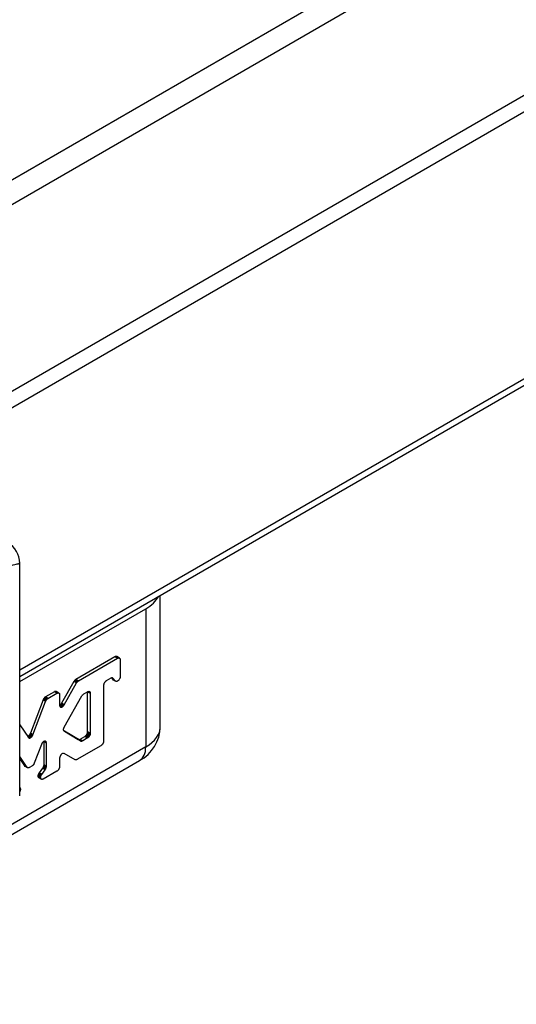
# Model space of a CAD drawing. Units: millimetres. Extents: x 0 to 8290, y 0 to 5832.
# Drawn here: x 5209 to 5249, y 4593 to 4672 of the extents above; entities that cross this region are included whole.
import ezdxf

# ---------------------------------------------------------------- set-up
doc = ezdxf.new("R2010")
doc.units = ezdxf.units.MM
doc.header["$LTSCALE"] = 20
for name, color, linetype in [('MODEL_&_ANNOTATIONS', 7, 'Continuous'), ('PI004_-_BW-MKT_P', 7, 'Continuous'), ('RC01_ROOF_CLIP', 7, 'Continuous')]:
    doc.layers.add(name, color=color, linetype=linetype)

# ---------------------------------------------------------------- blocks, each defined once
blk = doc.blocks.new('SE3')
at = {"layer": 'PI004_-_BW-MKT_P', "color": 7, "linetype": 'Continuous'}
for p, q in [((5098.617, 4595.123), (5386.268, 4761.198)), ((5099.465, 4593.653), (5387.965, 4760.219)), ((5112.334, 4586.223), (5400.834, 4752.788)), ((5112.9, 4585.243), (5401.965, 4752.135)), ((5209.493, 4619.783), (5420.35, 4741.521)), ((5209.493, 4619.242), (5420.819, 4741.25))]:
    blk.add_line(p, q, dxfattribs=at)
at = {"layer": 'RC01_ROOF_CLIP', "color": 7, "linetype": 'Continuous'}
for p, q in [((5209.493, 4609.766), (5209.493, 4628.271)), ((5220.688, 4615.263), (5220.688, 4625.705)), ((5209.493, 4618.841), (5219.529, 4624.635)), ((5219.529, 4624.635), (5219.529, 4613.647)), ((5217.078, 4620.82), (5213.965, 4619.023)), ((5214.175, 4618.902), (5217.288, 4620.699)), ((5217.089, 4620.826), (5217.078, 4620.82)), ((5217.288, 4620.699), (5217.078, 4620.82)), ((5217.099, 4620.831), (5217.089, 4620.826)), ((5217.299, 4620.705), (5217.089, 4620.826)), ((5217.109, 4620.836), (5217.099, 4620.831)), ((5217.309, 4620.71), (5217.099, 4620.831)), ((5217.12, 4620.84), (5217.109, 4620.836)), ((5217.319, 4620.714), (5217.109, 4620.836)), ((5217.13, 4620.843), (5217.12, 4620.84)), ((5217.33, 4620.718), (5217.12, 4620.84)), ((5217.14, 4620.845), (5217.13, 4620.843)), ((5217.34, 4620.722), (5217.13, 4620.843)), ((5217.15, 4620.847), (5217.14, 4620.845)), ((5217.35, 4620.724), (5217.14, 4620.845)), ((5217.159, 4620.849), (5217.15, 4620.847)), ((5217.36, 4620.726), (5217.15, 4620.847)), ((5217.169, 4620.849), (5217.159, 4620.849)), ((5217.369, 4620.727), (5217.159, 4620.849)), ((5217.178, 4620.849), (5217.169, 4620.849)), ((5217.379, 4620.728), (5217.169, 4620.849)), ((5217.187, 4620.848), (5217.178, 4620.849)), ((5217.388, 4620.728), (5217.178, 4620.849)), ((5217.196, 4620.847), (5217.187, 4620.848)), ((5217.397, 4620.727), (5217.187, 4620.848)), ((5217.204, 4620.845), (5217.196, 4620.847)), ((5217.406, 4620.726), (5217.196, 4620.847)), ((5217.213, 4620.842), (5217.204, 4620.845)), ((5217.414, 4620.724), (5217.204, 4620.845)), ((5217.22, 4620.839), (5217.213, 4620.842)), ((5217.422, 4620.721), (5217.213, 4620.842)), ((5217.228, 4620.835), (5217.22, 4620.839)), ((5217.43, 4620.718), (5217.22, 4620.839)), ((5217.438, 4620.714), (5217.228, 4620.835)), ((5217.288, 4620.699), (5217.299, 4620.705)), ((5217.299, 4620.705), (5217.309, 4620.71)), ((5217.309, 4620.71), (5217.319, 4620.714)), ((5217.319, 4620.714), (5217.33, 4620.718)), ((5217.33, 4620.718), (5217.34, 4620.722)), ((5217.34, 4620.722), (5217.35, 4620.724)), ((5217.35, 4620.724), (5217.36, 4620.726)), ((5217.36, 4620.726), (5217.369, 4620.727)), ((5217.369, 4620.727), (5217.379, 4620.728)), ((5217.379, 4620.728), (5217.388, 4620.728)), ((5217.388, 4620.728), (5217.397, 4620.727)), ((5217.397, 4620.727), (5217.406, 4620.726)), ((5217.406, 4620.726), (5217.414, 4620.724)), ((5217.414, 4620.724), (5217.422, 4620.721)), ((5217.422, 4620.721), (5217.43, 4620.718)), ((5217.43, 4620.718), (5217.438, 4620.714)), ((5217.438, 4620.714), (5217.452, 4620.704)), ((5217.452, 4620.704), (5217.465, 4620.691)), ((5217.465, 4620.691), (5217.476, 4620.676)), ((5217.476, 4620.676), (5217.484, 4620.659)), ((5217.484, 4620.659), (5217.491, 4620.641)), ((5217.491, 4620.641), (5217.496, 4620.621)), ((5217.496, 4620.621), (5217.499, 4620.599)), ((5217.499, 4620.599), (5217.5, 4620.577)), ((5217.5, 4620.577), (5217.5, 4619.25)), ((5213.814, 4618.862), (5212.827, 4617.12)), ((5213.037, 4616.999), (5214.024, 4618.74)), ((5213.831, 4618.89), (5213.814, 4618.862)), ((5214.024, 4618.74), (5213.814, 4618.862)), ((5213.849, 4618.915), (5213.831, 4618.89)), ((5214.041, 4618.768), (5213.831, 4618.89)), ((5213.867, 4618.939), (5213.849, 4618.915)), ((5214.059, 4618.794), (5213.849, 4618.915)), ((5213.886, 4618.96), (5213.867, 4618.939)), ((5214.077, 4618.817), (5213.867, 4618.939)), ((5213.906, 4618.979), (5213.886, 4618.96)), ((5214.096, 4618.839), (5213.886, 4618.96)), ((5213.925, 4618.996), (5213.906, 4618.979)), ((5214.116, 4618.858), (5213.906, 4618.979)), ((5213.945, 4619.01), (5213.925, 4618.996)), ((5214.135, 4618.874), (5213.925, 4618.996)), ((5213.965, 4619.023), (5213.945, 4619.01)), ((5214.155, 4618.889), (5213.945, 4619.01)), ((5214.175, 4618.902), (5213.965, 4619.023)), ((5214.024, 4618.74), (5214.041, 4618.768)), ((5214.041, 4618.768), (5214.059, 4618.794)), ((5214.059, 4618.794), (5214.077, 4618.817)), ((5214.077, 4618.817), (5214.096, 4618.839)), ((5214.096, 4618.839), (5214.116, 4618.858)), ((5214.116, 4618.858), (5214.135, 4618.874)), ((5214.135, 4618.874), (5214.155, 4618.889)), ((5214.155, 4618.889), (5214.175, 4618.902)), ((5216.205, 4618.684), (5216.195, 4618.657)), ((5216.218, 4618.711), (5216.205, 4618.684)), ((5216.233, 4618.739), (5216.218, 4618.711)), ((5216.24, 4618.751), (5216.233, 4618.739)), ((5216.248, 4618.763), (5216.24, 4618.751)), ((5216.256, 4618.776), (5216.248, 4618.763)), ((5216.265, 4618.787), (5216.256, 4618.776)), ((5216.273, 4618.799), (5216.265, 4618.787)), ((5216.282, 4618.81), (5216.273, 4618.799)), ((5216.292, 4618.821), (5216.282, 4618.81)), ((5216.301, 4618.831), (5216.292, 4618.821)), ((5216.311, 4618.841), (5216.301, 4618.831)), ((5216.321, 4618.85), (5216.311, 4618.841)), ((5216.331, 4618.859), (5216.321, 4618.85)), ((5216.341, 4618.868), (5216.331, 4618.859)), ((5216.351, 4618.876), (5216.341, 4618.868)), ((5216.361, 4618.883), (5216.351, 4618.876)), ((5216.372, 4618.89), (5216.361, 4618.883)), ((5216.382, 4618.896), (5216.372, 4618.89)), ((5216.754, 4619.111), (5216.382, 4618.896)), ((5216.778, 4619.123), (5216.754, 4619.111)), ((5216.801, 4619.132), (5216.778, 4619.123)), ((5216.8, 4619.132), (5216.902, 4619.013)), ((5216.825, 4619.138), (5216.801, 4619.132)), ((5216.847, 4619.141), (5216.825, 4619.138)), ((5216.869, 4619.139), (5216.847, 4619.141)), ((5216.891, 4619.132), (5216.869, 4619.139)), ((5216.931, 4619.103), (5216.87, 4619.139)), ((5216.911, 4619.121), (5216.891, 4619.132)), ((5216.902, 4619.013), (5216.908, 4619.007)), ((5217.112, 4618.891), (5216.902, 4619.013)), ((5216.908, 4619.007), (5216.913, 4619.001)), ((5217.117, 4618.885), (5216.908, 4619.007)), ((5216.931, 4619.103), (5216.911, 4619.121)), ((5216.913, 4619.001), (5216.92, 4618.996)), ((5217.123, 4618.88), (5216.913, 4619.001)), ((5216.92, 4618.996), (5216.926, 4618.992)), ((5217.13, 4618.875), (5216.92, 4618.996)), ((5217.136, 4618.871), (5216.926, 4618.992)), ((5217.112, 4618.891), (5216.931, 4619.103)), ((5217.117, 4618.885), (5217.112, 4618.891)), ((5217.123, 4618.88), (5217.117, 4618.885)), ((5217.13, 4618.875), (5217.123, 4618.88)), ((5217.136, 4618.871), (5217.13, 4618.875)), ((5217.143, 4618.867), (5217.136, 4618.871)), ((5217.15, 4618.863), (5217.143, 4618.867)), ((5217.158, 4618.86), (5217.15, 4618.863)), ((5217.165, 4618.858), (5217.158, 4618.86)), ((5217.173, 4618.857), (5217.165, 4618.858)), ((5217.181, 4618.855), (5217.173, 4618.857)), ((5217.19, 4618.855), (5217.181, 4618.855)), ((5217.199, 4618.855), (5217.19, 4618.855)), ((5217.207, 4618.855), (5217.199, 4618.855)), ((5217.216, 4618.857), (5217.207, 4618.855)), ((5217.226, 4618.858), (5217.216, 4618.857)), ((5217.235, 4618.861), (5217.226, 4618.858)), ((5217.263, 4618.871), (5217.235, 4618.861)), ((5217.291, 4618.885), (5217.263, 4618.871)), ((5217.319, 4618.904), (5217.291, 4618.885)), ((5217.346, 4618.926), (5217.319, 4618.904)), ((5217.373, 4618.952), (5217.346, 4618.926)), ((5217.398, 4618.983), (5217.373, 4618.952)), ((5217.423, 4619.017), (5217.398, 4618.983)), ((5217.446, 4619.056), (5217.423, 4619.017)), ((5217.452, 4619.068), (5217.446, 4619.056)), ((5217.458, 4619.08), (5217.452, 4619.068)), ((5217.464, 4619.092), (5217.458, 4619.08)), ((5217.469, 4619.105), (5217.464, 4619.092)), ((5217.474, 4619.117), (5217.469, 4619.105)), ((5217.478, 4619.13), (5217.474, 4619.117)), ((5217.482, 4619.142), (5217.478, 4619.13)), ((5217.486, 4619.155), (5217.482, 4619.142)), ((5217.489, 4619.167), (5217.486, 4619.155)), ((5217.492, 4619.179), (5217.489, 4619.167)), ((5217.494, 4619.192), (5217.492, 4619.179)), ((5217.496, 4619.204), (5217.494, 4619.192)), ((5217.498, 4619.215), (5217.496, 4619.204)), ((5217.499, 4619.227), (5217.498, 4619.215)), ((5217.5, 4619.239), (5217.499, 4619.227)), ((5217.5, 4619.25), (5217.5, 4619.239)), ((5212.253, 4618.034), (5211.536, 4617.62)), ((5211.746, 4617.499), (5212.463, 4617.913)), ((5212.263, 4618.04), (5212.253, 4618.034)), ((5212.463, 4617.913), (5212.253, 4618.034)), ((5212.274, 4618.045), (5212.263, 4618.04)), ((5212.473, 4617.919), (5212.263, 4618.04)), ((5212.284, 4618.05), (5212.274, 4618.045)), ((5212.483, 4617.924), (5212.274, 4618.045)), ((5212.294, 4618.053), (5212.284, 4618.05)), ((5212.494, 4617.928), (5212.284, 4618.05)), ((5212.304, 4618.057), (5212.294, 4618.053)), ((5212.504, 4617.932), (5212.294, 4618.053)), ((5212.314, 4618.059), (5212.304, 4618.057)), ((5212.514, 4617.935), (5212.304, 4618.057)), ((5212.324, 4618.061), (5212.314, 4618.059)), ((5212.524, 4617.938), (5212.314, 4618.059)), ((5212.334, 4618.062), (5212.324, 4618.061)), ((5212.534, 4617.94), (5212.324, 4618.061)), ((5212.343, 4618.063), (5212.334, 4618.062)), ((5212.544, 4617.941), (5212.334, 4618.062)), ((5212.352, 4618.063), (5212.343, 4618.063)), ((5212.553, 4617.942), (5212.343, 4618.063)), ((5212.362, 4618.062), (5212.352, 4618.063)), ((5212.562, 4617.942), (5212.352, 4618.063)), ((5212.37, 4618.061), (5212.362, 4618.062)), ((5212.571, 4617.941), (5212.362, 4618.062)), ((5212.379, 4618.059), (5212.37, 4618.061)), ((5212.58, 4617.94), (5212.37, 4618.061)), ((5212.387, 4618.056), (5212.379, 4618.059)), ((5212.589, 4617.938), (5212.379, 4618.059)), ((5212.395, 4618.053), (5212.387, 4618.056)), ((5212.597, 4617.935), (5212.387, 4618.056)), ((5212.402, 4618.049), (5212.395, 4618.053)), ((5212.605, 4617.932), (5212.395, 4618.053)), ((5212.612, 4617.928), (5212.402, 4618.049)), ((5212.463, 4617.913), (5212.473, 4617.919)), ((5212.473, 4617.919), (5212.483, 4617.924)), ((5212.483, 4617.924), (5212.494, 4617.928)), ((5212.494, 4617.928), (5212.504, 4617.932)), ((5212.504, 4617.932), (5212.514, 4617.935)), ((5212.514, 4617.935), (5212.524, 4617.938)), ((5212.524, 4617.938), (5212.534, 4617.94)), ((5212.534, 4617.94), (5212.544, 4617.941)), ((5212.544, 4617.941), (5212.553, 4617.942)), ((5212.553, 4617.942), (5212.562, 4617.942)), ((5212.562, 4617.942), (5212.571, 4617.941)), ((5212.571, 4617.941), (5212.58, 4617.94)), ((5212.58, 4617.94), (5212.589, 4617.938)), ((5212.589, 4617.938), (5212.597, 4617.935)), ((5212.597, 4617.935), (5212.605, 4617.932)), ((5212.605, 4617.932), (5212.612, 4617.928)), ((5212.612, 4617.928), (5212.627, 4617.918)), ((5212.627, 4617.918), (5212.639, 4617.905)), ((5212.639, 4617.905), (5212.65, 4617.89)), ((5212.65, 4617.89), (5212.659, 4617.873)), ((5214.6, 4617.867), (5214.902, 4618.042)), ((5214.902, 4618.042), (5214.912, 4618.047)), ((5214.903, 4618.041), (5214.903, 4618.043)), ((5214.903, 4618.041), (5215.113, 4617.92)), ((5214.903, 4614.854), (5214.903, 4618.041)), ((5214.912, 4618.047), (5214.923, 4618.053)), ((5214.922, 4618.052), (5215.112, 4617.942)), ((5214.923, 4618.053), (5214.933, 4618.057)), ((5214.933, 4618.057), (5214.943, 4618.061)), ((5214.942, 4618.06), (5215.11, 4617.963)), ((5214.943, 4618.061), (5214.953, 4618.064)), ((5214.953, 4618.064), (5214.963, 4618.067)), ((5214.961, 4618.066), (5215.105, 4617.983)), ((5214.963, 4618.067), (5214.973, 4618.069)), ((5214.973, 4618.069), (5214.983, 4618.07)), ((5214.981, 4618.07), (5215.098, 4618.002)), ((5214.983, 4618.07), (5214.992, 4618.071)), ((5214.992, 4618.071), (5215.002, 4618.07)), ((5215, 4618.071), (5215.089, 4618.019)), ((5215.002, 4618.07), (5215.011, 4618.07)), ((5215.011, 4618.07), (5215.019, 4618.068)), ((5215.018, 4618.069), (5215.079, 4618.034)), ((5215.019, 4618.068), (5215.028, 4618.066)), ((5215.028, 4618.066), (5215.036, 4618.064)), ((5215.035, 4618.064), (5215.066, 4618.046)), ((5215.036, 4618.064), (5215.044, 4618.061)), ((5215.044, 4618.061), (5215.051, 4618.057)), ((5215.051, 4618.057), (5215.066, 4618.046)), ((5215.066, 4618.046), (5215.079, 4618.034)), ((5215.079, 4618.034), (5215.089, 4618.019)), ((5215.089, 4618.019), (5215.098, 4618.002)), ((5215.098, 4618.002), (5215.105, 4617.983)), ((5215.105, 4617.983), (5215.11, 4617.963)), ((5215.11, 4617.963), (5215.112, 4617.942)), ((5215.112, 4617.942), (5215.113, 4617.92)), ((5215.113, 4617.92), (5215.113, 4614.732)), ((5216.172, 4618.553), (5216.171, 4618.53)), ((5216.171, 4618.53), (5216.171, 4614.11)), ((5216.174, 4618.578), (5216.172, 4618.553)), ((5216.179, 4618.604), (5216.174, 4618.578)), ((5216.186, 4618.63), (5216.179, 4618.604)), ((5216.195, 4618.657), (5216.186, 4618.63)), ((5211.351, 4617.389), (5210.342, 4614.734)), ((5210.552, 4614.612), (5211.561, 4617.268)), ((5211.356, 4617.401), (5211.351, 4617.389)), ((5211.561, 4617.268), (5211.351, 4617.389)), ((5211.361, 4617.413), (5211.356, 4617.401)), ((5211.566, 4617.28), (5211.356, 4617.401)), ((5211.367, 4617.425), (5211.361, 4617.413)), ((5211.571, 4617.292), (5211.361, 4617.413)), ((5211.372, 4617.437), (5211.367, 4617.425)), ((5211.576, 4617.304), (5211.367, 4617.425)), ((5211.378, 4617.449), (5211.372, 4617.437)), ((5211.582, 4617.316), (5211.372, 4617.437)), ((5211.385, 4617.46), (5211.378, 4617.449)), ((5211.588, 4617.327), (5211.378, 4617.449)), ((5211.392, 4617.471), (5211.385, 4617.46)), ((5211.595, 4617.339), (5211.385, 4617.46)), ((5211.398, 4617.483), (5211.392, 4617.471)), ((5211.601, 4617.35), (5211.392, 4617.471)), ((5211.414, 4617.505), (5211.398, 4617.483)), ((5211.608, 4617.362), (5211.398, 4617.483)), ((5211.43, 4617.526), (5211.414, 4617.505)), ((5211.624, 4617.384), (5211.414, 4617.505)), ((5211.447, 4617.546), (5211.43, 4617.526)), ((5211.64, 4617.405), (5211.43, 4617.526)), ((5211.464, 4617.564), (5211.447, 4617.546)), ((5211.657, 4617.425), (5211.447, 4617.546)), ((5211.482, 4617.581), (5211.464, 4617.564)), ((5211.674, 4617.443), (5211.464, 4617.564)), ((5211.5, 4617.596), (5211.482, 4617.581)), ((5211.692, 4617.46), (5211.482, 4617.581)), ((5211.518, 4617.609), (5211.5, 4617.596)), ((5211.71, 4617.475), (5211.5, 4617.596)), ((5211.536, 4617.62), (5211.518, 4617.609)), ((5211.728, 4617.488), (5211.518, 4617.609)), ((5211.746, 4617.499), (5211.536, 4617.62)), ((5211.561, 4617.268), (5211.566, 4617.28)), ((5211.566, 4617.28), (5211.571, 4617.292)), ((5211.571, 4617.292), (5211.576, 4617.304)), ((5211.576, 4617.304), (5211.582, 4617.316)), ((5211.582, 4617.316), (5211.588, 4617.327)), ((5211.588, 4617.327), (5211.595, 4617.339)), ((5211.595, 4617.339), (5211.601, 4617.35)), ((5211.601, 4617.35), (5211.608, 4617.362)), ((5211.608, 4617.362), (5211.624, 4617.384)), ((5211.624, 4617.384), (5211.64, 4617.405)), ((5211.64, 4617.405), (5211.657, 4617.425)), ((5211.657, 4617.425), (5211.674, 4617.443)), ((5211.674, 4617.443), (5211.692, 4617.46)), ((5211.692, 4617.46), (5211.71, 4617.475)), ((5211.71, 4617.475), (5211.728, 4617.488)), ((5211.728, 4617.488), (5211.746, 4617.499)), ((5212.659, 4617.873), (5212.666, 4617.855)), ((5212.666, 4617.855), (5212.67, 4617.835)), ((5212.67, 4617.835), (5212.673, 4617.813)), ((5212.673, 4617.813), (5212.674, 4617.791)), ((5212.674, 4617.791), (5212.674, 4616.96)), ((5212.827, 4617.12), (5212.811, 4617.094)), ((5213.037, 4616.999), (5212.827, 4617.12)), ((5213.046, 4615.232), (5214.448, 4617.706)), ((5214.448, 4617.706), (5214.465, 4617.734)), ((5214.465, 4617.734), (5214.483, 4617.759)), ((5214.483, 4617.759), (5214.502, 4617.783)), ((5214.502, 4617.783), (5214.521, 4617.804)), ((5214.521, 4617.804), (5214.54, 4617.823)), ((5214.54, 4617.823), (5214.56, 4617.84)), ((5214.56, 4617.84), (5214.58, 4617.855)), ((5214.58, 4617.855), (5214.6, 4617.867)), ((5212.681, 4616.963), (5212.674, 4616.959)), ((5212.674, 4616.96), (5212.674, 4616.946)), ((5212.674, 4616.946), (5212.676, 4616.933)), ((5212.87, 4616.831), (5212.675, 4616.943)), ((5212.676, 4616.933), (5212.677, 4616.92)), ((5212.849, 4616.822), (5212.677, 4616.921)), ((5212.677, 4616.92), (5212.68, 4616.908)), ((5212.68, 4616.908), (5212.683, 4616.897)), ((5212.701, 4616.976), (5212.681, 4616.963)), ((5212.891, 4616.842), (5212.681, 4616.963)), ((5212.829, 4616.815), (5212.682, 4616.9)), ((5212.683, 4616.897), (5212.686, 4616.886)), ((5212.686, 4616.886), (5212.691, 4616.875)), ((5212.809, 4616.811), (5212.688, 4616.88)), ((5212.691, 4616.875), (5212.695, 4616.865)), ((5212.695, 4616.865), (5212.701, 4616.856)), ((5212.79, 4616.809), (5212.697, 4616.863)), ((5212.717, 4616.988), (5212.701, 4616.976)), ((5212.911, 4616.854), (5212.701, 4616.976)), ((5212.701, 4616.856), (5212.707, 4616.848)), ((5212.707, 4616.848), (5212.714, 4616.841)), ((5212.772, 4616.81), (5212.708, 4616.847)), ((5212.714, 4616.841), (5212.721, 4616.834)), ((5212.732, 4617.001), (5212.717, 4616.988)), ((5212.927, 4616.867), (5212.717, 4616.988)), ((5212.755, 4616.815), (5212.72, 4616.835)), ((5212.721, 4616.834), (5212.729, 4616.828)), ((5212.746, 4616.818), (5212.728, 4616.829)), ((5212.729, 4616.828), (5212.737, 4616.823)), ((5212.748, 4617.016), (5212.732, 4617.001)), ((5212.942, 4616.88), (5212.732, 4617.001)), ((5212.737, 4616.823), (5212.746, 4616.818)), ((5212.746, 4616.818), (5212.755, 4616.815)), ((5212.763, 4617.032), (5212.748, 4617.016)), ((5212.958, 4616.895), (5212.748, 4617.016)), ((5212.755, 4616.815), (5212.772, 4616.81)), ((5212.779, 4617.05), (5212.763, 4617.032)), ((5212.973, 4616.911), (5212.763, 4617.032)), ((5212.772, 4616.81), (5212.79, 4616.809)), ((5212.795, 4617.07), (5212.779, 4617.05)), ((5212.989, 4616.929), (5212.779, 4617.05)), ((5212.79, 4616.809), (5212.809, 4616.811)), ((5212.811, 4617.094), (5212.795, 4617.07)), ((5213.005, 4616.949), (5212.795, 4617.07)), ((5212.809, 4616.811), (5212.829, 4616.815)), ((5213.021, 4616.972), (5212.811, 4617.094)), ((5212.829, 4616.815), (5212.849, 4616.822)), ((5212.849, 4616.822), (5212.87, 4616.831)), ((5212.87, 4616.831), (5212.891, 4616.842)), ((5212.891, 4616.842), (5212.911, 4616.854)), ((5212.911, 4616.854), (5212.927, 4616.867)), ((5212.927, 4616.867), (5212.942, 4616.88)), ((5212.942, 4616.88), (5212.958, 4616.895)), ((5212.958, 4616.895), (5212.973, 4616.911)), ((5212.973, 4616.911), (5212.989, 4616.929)), ((5212.989, 4616.929), (5213.005, 4616.949)), ((5213.005, 4616.949), (5213.021, 4616.972)), ((5213.021, 4616.972), (5213.037, 4616.999)), ((5209.493, 4615.418), (5210.183, 4614.4)), ((5212.986, 4615.031), (5212.987, 4615.044)), ((5212.987, 4615.018), (5212.986, 4615.031)), ((5212.987, 4615.044), (5212.988, 4615.058)), ((5212.987, 4615.005), (5212.987, 4615.018)), ((5212.989, 4614.993), (5212.987, 4615.005)), ((5212.988, 4615.058), (5212.99, 4615.072)), ((5212.991, 4614.982), (5212.989, 4614.993)), ((5212.99, 4615.072), (5212.992, 4615.086)), ((5212.994, 4614.971), (5212.991, 4614.982)), ((5212.992, 4615.086), (5212.995, 4615.101)), ((5212.997, 4614.961), (5212.994, 4614.971)), ((5212.995, 4615.101), (5212.999, 4615.115)), ((5213, 4614.952), (5212.997, 4614.961)), ((5212.999, 4615.115), (5213.003, 4615.13)), ((5213.004, 4614.944), (5213, 4614.952)), ((5213.003, 4615.13), (5213.007, 4615.145)), ((5213.007, 4614.936), (5213.004, 4614.944)), ((5213.007, 4615.145), (5213.013, 4615.16)), ((5213.01, 4614.93), (5213.007, 4614.936)), ((5213.013, 4614.924), (5213.01, 4614.93)), ((5213.013, 4615.16), (5213.018, 4615.174)), ((5213.016, 4614.919), (5213.013, 4614.924)), ((5213.019, 4614.916), (5213.016, 4614.919)), ((5213.018, 4615.174), (5213.025, 4615.189)), ((5213.022, 4614.912), (5213.019, 4614.916)), ((5213.024, 4614.91), (5213.022, 4614.912)), ((5213.026, 4614.907), (5213.024, 4614.91)), ((5213.025, 4615.189), (5213.031, 4615.204)), ((5213.028, 4614.905), (5213.026, 4614.907)), ((5213.031, 4614.903), (5213.028, 4614.905)), ((5213.031, 4615.204), (5213.039, 4615.218)), ((5213.035, 4614.9), (5213.031, 4614.903)), ((5213.039, 4614.896), (5213.035, 4614.9)), ((5213.039, 4615.218), (5213.046, 4615.232)), ((5213.042, 4614.895), (5213.039, 4614.896)), ((5213.044, 4614.893), (5213.042, 4614.895)), ((5213.046, 4614.892), (5213.044, 4614.893)), ((5213.049, 4614.89), (5213.046, 4614.892)), ((5213.048, 4614.891), (5214.158, 4614.25)), ((5214.367, 4614.129), (5213.049, 4614.89)), ((5214.883, 4614.737), (5214.887, 4614.751)), ((5214.887, 4614.751), (5214.891, 4614.764)), ((5214.887, 4614.751), (5215.097, 4614.63)), ((5214.891, 4614.764), (5214.894, 4614.777)), ((5214.891, 4614.764), (5215.101, 4614.643)), ((5214.894, 4614.777), (5214.897, 4614.79)), ((5214.894, 4614.777), (5215.104, 4614.656)), ((5214.897, 4614.79), (5214.899, 4614.803)), ((5214.897, 4614.79), (5215.107, 4614.669)), ((5214.899, 4614.803), (5214.901, 4614.816)), ((5214.899, 4614.803), (5215.109, 4614.682)), ((5214.901, 4614.816), (5214.902, 4614.829)), ((5214.901, 4614.816), (5215.111, 4614.695)), ((5214.902, 4614.829), (5214.903, 4614.841)), ((5214.902, 4614.829), (5215.112, 4614.708)), ((5214.903, 4614.854), (5215.113, 4614.732)), ((5214.903, 4614.854), (5214.903, 4614.841)), ((5215.113, 4614.72), (5214.903, 4614.841)), ((5210.148, 4614.497), (5210.124, 4614.487)), ((5210.331, 4614.364), (5210.129, 4614.48)), ((5210.175, 4614.514), (5210.148, 4614.497)), ((5210.358, 4614.376), (5210.148, 4614.497)), ((5210.304, 4614.356), (5210.154, 4614.442)), ((5210.279, 4614.353), (5210.174, 4614.413)), ((5210.203, 4614.535), (5210.175, 4614.514)), ((5210.385, 4614.393), (5210.175, 4614.514)), ((5210.183, 4614.4), (5210.188, 4614.393)), ((5210.188, 4614.393), (5210.193, 4614.387)), ((5210.254, 4614.354), (5210.189, 4614.392)), ((5210.193, 4614.387), (5210.199, 4614.381)), ((5210.199, 4614.381), (5210.204, 4614.376)), ((5210.231, 4614.56), (5210.203, 4614.535)), ((5210.413, 4614.414), (5210.203, 4614.535)), ((5210.204, 4614.376), (5210.21, 4614.372)), ((5210.231, 4614.361), (5210.207, 4614.374)), ((5210.21, 4614.372), (5210.217, 4614.368)), ((5210.224, 4614.364), (5210.214, 4614.369)), ((5210.217, 4614.368), (5210.224, 4614.364)), ((5210.224, 4614.364), (5210.231, 4614.361)), ((5210.24, 4614.569), (5210.231, 4614.56)), ((5210.441, 4614.439), (5210.231, 4614.56)), ((5210.231, 4614.361), (5210.254, 4614.354)), ((5210.248, 4614.578), (5210.24, 4614.569)), ((5210.45, 4614.448), (5210.24, 4614.569)), ((5210.257, 4614.588), (5210.248, 4614.578)), ((5210.458, 4614.457), (5210.248, 4614.578)), ((5210.254, 4614.354), (5210.279, 4614.353)), ((5210.265, 4614.598), (5210.257, 4614.588)), ((5210.466, 4614.467), (5210.257, 4614.588)), ((5210.273, 4614.608), (5210.265, 4614.598)), ((5210.475, 4614.477), (5210.265, 4614.598)), ((5210.28, 4614.619), (5210.273, 4614.608)), ((5210.482, 4614.487), (5210.273, 4614.608)), ((5210.279, 4614.353), (5210.304, 4614.356)), ((5210.288, 4614.629), (5210.28, 4614.619)), ((5210.49, 4614.497), (5210.28, 4614.619)), ((5210.295, 4614.64), (5210.288, 4614.629)), ((5210.498, 4614.508), (5210.288, 4614.629)), ((5210.302, 4614.652), (5210.295, 4614.64)), ((5210.505, 4614.519), (5210.295, 4614.64)), ((5210.309, 4614.663), (5210.302, 4614.652)), ((5210.512, 4614.53), (5210.302, 4614.652)), ((5210.304, 4614.356), (5210.331, 4614.364)), ((5210.315, 4614.674), (5210.309, 4614.663)), ((5210.518, 4614.542), (5210.309, 4614.663)), ((5210.321, 4614.686), (5210.315, 4614.674)), ((5210.525, 4614.553), (5210.315, 4614.674)), ((5210.327, 4614.698), (5210.321, 4614.686)), ((5210.531, 4614.565), (5210.321, 4614.686)), ((5210.332, 4614.71), (5210.327, 4614.698)), ((5210.537, 4614.577), (5210.327, 4614.698)), ((5210.331, 4614.364), (5210.358, 4614.376)), ((5210.337, 4614.722), (5210.332, 4614.71)), ((5210.542, 4614.589), (5210.332, 4614.71)), ((5210.342, 4614.734), (5210.337, 4614.722)), ((5210.547, 4614.6), (5210.337, 4614.722)), ((5210.552, 4614.612), (5210.342, 4614.734)), ((5210.358, 4614.376), (5210.385, 4614.393)), ((5210.385, 4614.393), (5210.413, 4614.414)), ((5210.413, 4614.414), (5210.441, 4614.439)), ((5210.441, 4614.439), (5210.45, 4614.448)), ((5210.45, 4614.448), (5210.458, 4614.457)), ((5210.458, 4614.457), (5210.466, 4614.467)), ((5210.466, 4614.467), (5210.475, 4614.477)), ((5210.475, 4614.477), (5210.482, 4614.487)), ((5210.482, 4614.487), (5210.49, 4614.497)), ((5210.49, 4614.497), (5210.498, 4614.508)), ((5210.498, 4614.508), (5210.505, 4614.519)), ((5210.505, 4614.519), (5210.512, 4614.53)), ((5210.512, 4614.53), (5210.518, 4614.542)), ((5210.518, 4614.542), (5210.525, 4614.553)), ((5210.525, 4614.553), (5210.531, 4614.565)), ((5210.531, 4614.565), (5210.537, 4614.577)), ((5210.537, 4614.577), (5210.542, 4614.589)), ((5210.542, 4614.589), (5210.547, 4614.6)), ((5210.547, 4614.6), (5210.552, 4614.612)), ((5211.296, 4613.977), (5211.288, 4613.966)), ((5211.305, 4613.987), (5211.296, 4613.977)), ((5211.314, 4613.998), (5211.305, 4613.987)), ((5211.323, 4614.008), (5211.314, 4613.998)), ((5211.332, 4614.017), (5211.323, 4614.008)), ((5211.341, 4614.026), (5211.332, 4614.017)), ((5211.371, 4614.051), (5211.341, 4614.026)), ((5211.4, 4614.071), (5211.371, 4614.051)), ((5211.429, 4614.087), (5211.4, 4614.071)), ((5211.407, 4614.075), (5211.407, 4614.074)), ((5211.407, 4614.074), (5211.407, 4612.211)), ((5211.617, 4613.952), (5211.407, 4614.074)), ((5211.617, 4613.964), (5211.416, 4614.08)), ((5211.616, 4613.975), (5211.425, 4614.085)), ((5211.457, 4614.097), (5211.429, 4614.087)), ((5211.615, 4613.985), (5211.435, 4614.089)), ((5211.613, 4613.996), (5211.445, 4614.093)), ((5211.611, 4614.006), (5211.454, 4614.096)), ((5211.485, 4614.103), (5211.457, 4614.097)), ((5211.609, 4614.015), (5211.464, 4614.099)), ((5211.606, 4614.025), (5211.474, 4614.101)), ((5211.602, 4614.033), (5211.483, 4614.102)), ((5211.511, 4614.103), (5211.485, 4614.103)), ((5211.598, 4614.042), (5211.493, 4614.103)), ((5211.594, 4614.05), (5211.502, 4614.103)), ((5211.589, 4614.057), (5211.51, 4614.103)), ((5211.536, 4614.097), (5211.511, 4614.103)), ((5211.584, 4614.064), (5211.52, 4614.101)), ((5211.579, 4614.07), (5211.529, 4614.099)), ((5211.573, 4614.076), (5211.536, 4614.098)), ((5211.56, 4614.086), (5211.536, 4614.097)), ((5211.567, 4614.081), (5211.551, 4614.09)), ((5211.567, 4614.081), (5211.56, 4614.086)), ((5211.573, 4614.076), (5211.567, 4614.081)), ((5211.579, 4614.07), (5211.573, 4614.076)), ((5211.584, 4614.064), (5211.579, 4614.07)), ((5211.589, 4614.057), (5211.584, 4614.064)), ((5211.594, 4614.05), (5211.589, 4614.057)), ((5211.598, 4614.042), (5211.594, 4614.05)), ((5211.602, 4614.033), (5211.598, 4614.042)), ((5211.606, 4614.025), (5211.602, 4614.033)), ((5211.609, 4614.015), (5211.606, 4614.025)), ((5211.611, 4614.006), (5211.609, 4614.015)), ((5211.613, 4613.996), (5211.611, 4614.006)), ((5211.615, 4613.985), (5211.613, 4613.996)), ((5211.616, 4613.975), (5211.615, 4613.985)), ((5211.617, 4613.964), (5211.616, 4613.975)), ((5214.158, 4614.25), (5214.367, 4614.129)), ((5214.158, 4614.25), (5214.165, 4614.246)), ((5214.165, 4614.246), (5214.375, 4614.125)), ((5214.165, 4614.246), (5214.173, 4614.243)), ((5214.173, 4614.243), (5214.383, 4614.122)), ((5214.173, 4614.243), (5214.181, 4614.24)), ((5214.181, 4614.24), (5214.391, 4614.119)), ((5214.181, 4614.24), (5214.19, 4614.238)), ((5214.19, 4614.238), (5214.4, 4614.117)), ((5214.19, 4614.238), (5214.199, 4614.237)), ((5214.199, 4614.237), (5214.409, 4614.116)), ((5214.199, 4614.237), (5214.208, 4614.236)), ((5214.208, 4614.236), (5214.418, 4614.115)), ((5214.208, 4614.236), (5214.217, 4614.236)), ((5214.217, 4614.236), (5214.226, 4614.237)), ((5214.217, 4614.236), (5214.427, 4614.115)), ((5214.226, 4614.237), (5214.236, 4614.238)), ((5214.226, 4614.237), (5214.436, 4614.116)), ((5214.236, 4614.238), (5214.245, 4614.24)), ((5214.236, 4614.238), (5214.446, 4614.117)), ((5214.245, 4614.24), (5214.255, 4614.243)), ((5214.245, 4614.24), (5214.455, 4614.119)), ((5214.255, 4614.243), (5214.265, 4614.246)), ((5214.255, 4614.243), (5214.465, 4614.121)), ((5214.265, 4614.246), (5214.276, 4614.25)), ((5214.265, 4614.246), (5214.475, 4614.125)), ((5214.276, 4614.25), (5214.286, 4614.254)), ((5214.276, 4614.25), (5214.486, 4614.128)), ((5214.286, 4614.254), (5214.297, 4614.259)), ((5214.286, 4614.254), (5214.496, 4614.133)), ((5214.297, 4614.259), (5214.307, 4614.265)), ((5214.297, 4614.259), (5214.506, 4614.138)), ((5214.307, 4614.265), (5214.692, 4614.487)), ((5214.307, 4614.265), (5214.517, 4614.144)), ((5214.375, 4614.125), (5214.367, 4614.129)), ((5214.383, 4614.122), (5214.375, 4614.125)), ((5214.391, 4614.119), (5214.383, 4614.122)), ((5214.4, 4614.117), (5214.391, 4614.119)), ((5214.409, 4614.116), (5214.4, 4614.117)), ((5214.418, 4614.115), (5214.409, 4614.116)), ((5214.427, 4614.115), (5214.418, 4614.115)), ((5214.436, 4614.116), (5214.427, 4614.115)), ((5214.446, 4614.117), (5214.436, 4614.116)), ((5214.455, 4614.119), (5214.446, 4614.117)), ((5214.465, 4614.121), (5214.455, 4614.119)), ((5214.475, 4614.125), (5214.465, 4614.121)), ((5214.486, 4614.128), (5214.475, 4614.125)), ((5214.496, 4614.133), (5214.486, 4614.128)), ((5214.506, 4614.138), (5214.496, 4614.133)), ((5214.517, 4614.144), (5214.506, 4614.138)), ((5214.902, 4614.366), (5214.517, 4614.144)), ((5214.692, 4614.487), (5214.712, 4614.5)), ((5214.692, 4614.487), (5214.902, 4614.366)), ((5214.712, 4614.5), (5214.732, 4614.514)), ((5214.712, 4614.5), (5214.922, 4614.379)), ((5214.732, 4614.514), (5214.752, 4614.531)), ((5214.732, 4614.514), (5214.942, 4614.393)), ((5214.752, 4614.531), (5214.771, 4614.55)), ((5214.752, 4614.531), (5214.961, 4614.41)), ((5214.771, 4614.55), (5214.79, 4614.571)), ((5214.771, 4614.55), (5214.981, 4614.429)), ((5214.79, 4614.571), (5214.808, 4614.594)), ((5214.79, 4614.571), (5215, 4614.45)), ((5214.808, 4614.594), (5214.825, 4614.619)), ((5214.808, 4614.594), (5215.018, 4614.473)), ((5214.825, 4614.619), (5214.842, 4614.645)), ((5214.825, 4614.619), (5215.035, 4614.498)), ((5214.842, 4614.645), (5214.849, 4614.658)), ((5214.842, 4614.645), (5215.051, 4614.524)), ((5214.849, 4614.658), (5214.855, 4614.671)), ((5214.849, 4614.658), (5215.059, 4614.537)), ((5214.855, 4614.671), (5214.862, 4614.684)), ((5214.855, 4614.671), (5215.065, 4614.55)), ((5214.862, 4614.684), (5214.868, 4614.697)), ((5214.862, 4614.684), (5215.072, 4614.563)), ((5214.868, 4614.697), (5214.873, 4614.711)), ((5214.868, 4614.697), (5215.078, 4614.576)), ((5214.873, 4614.711), (5214.878, 4614.724)), ((5214.873, 4614.711), (5215.083, 4614.589)), ((5214.878, 4614.724), (5214.883, 4614.737)), ((5214.878, 4614.724), (5215.088, 4614.603)), ((5214.883, 4614.737), (5215.093, 4614.616)), ((5214.922, 4614.379), (5214.902, 4614.366)), ((5214.942, 4614.393), (5214.922, 4614.379)), ((5214.961, 4614.41), (5214.942, 4614.393)), ((5214.981, 4614.429), (5214.961, 4614.41)), ((5215, 4614.45), (5214.981, 4614.429)), ((5215.018, 4614.473), (5215, 4614.45)), ((5215.035, 4614.498), (5215.018, 4614.473)), ((5215.051, 4614.524), (5215.035, 4614.498)), ((5215.059, 4614.537), (5215.051, 4614.524)), ((5215.065, 4614.55), (5215.059, 4614.537)), ((5215.072, 4614.563), (5215.065, 4614.55)), ((5215.078, 4614.576), (5215.072, 4614.563)), ((5215.083, 4614.589), (5215.078, 4614.576)), ((5215.088, 4614.603), (5215.083, 4614.589)), ((5215.093, 4614.616), (5215.088, 4614.603)), ((5215.097, 4614.63), (5215.093, 4614.616)), ((5215.101, 4614.643), (5215.097, 4614.63)), ((5215.104, 4614.656), (5215.101, 4614.643)), ((5215.107, 4614.669), (5215.104, 4614.656)), ((5215.109, 4614.682), (5215.107, 4614.669)), ((5215.111, 4614.695), (5215.109, 4614.682)), ((5215.112, 4614.708), (5215.111, 4614.695)), ((5215.113, 4614.72), (5215.112, 4614.708)), ((5215.113, 4614.732), (5215.113, 4614.72)), ((5216.141, 4613.967), (5216.135, 4613.953)), ((5216.146, 4613.98), (5216.141, 4613.967)), ((5216.15, 4613.993), (5216.146, 4613.98)), ((5216.155, 4614.007), (5216.15, 4613.993)), ((5216.158, 4614.02), (5216.155, 4614.007)), ((5216.162, 4614.033), (5216.158, 4614.02)), ((5216.164, 4614.047), (5216.162, 4614.033)), ((5216.167, 4614.06), (5216.164, 4614.047)), ((5216.168, 4614.072), (5216.167, 4614.06)), ((5216.17, 4614.085), (5216.168, 4614.072)), ((5216.171, 4614.11), (5216.17, 4614.098)), ((5216.17, 4614.098), (5216.17, 4614.085)), ((5219.529, 4613.647), (5206.766, 4606.278)), ((5211.221, 4613.844), (5210.654, 4612.351)), ((5211.226, 4613.856), (5211.221, 4613.844)), ((5211.232, 4613.869), (5211.226, 4613.856)), ((5211.237, 4613.882), (5211.232, 4613.869)), ((5211.244, 4613.894), (5211.237, 4613.882)), ((5211.25, 4613.907), (5211.244, 4613.894)), ((5211.257, 4613.919), (5211.25, 4613.907)), ((5211.264, 4613.931), (5211.257, 4613.919)), ((5211.272, 4613.943), (5211.264, 4613.931)), ((5211.28, 4613.954), (5211.272, 4613.943)), ((5211.288, 4613.966), (5211.28, 4613.954)), ((5211.617, 4613.952), (5211.617, 4613.964)), ((5211.617, 4612.09), (5211.617, 4613.952)), ((5215.959, 4613.743), (5214.047, 4612.639)), ((5215.979, 4613.756), (5215.959, 4613.743)), ((5215.999, 4613.771), (5215.979, 4613.756)), ((5216.019, 4613.788), (5215.999, 4613.771)), ((5216.038, 4613.807), (5216.019, 4613.788)), ((5216.057, 4613.828), (5216.038, 4613.807)), ((5216.075, 4613.85), (5216.057, 4613.828)), ((5216.093, 4613.875), (5216.075, 4613.85)), ((5216.109, 4613.901), (5216.093, 4613.875)), ((5216.116, 4613.914), (5216.109, 4613.901)), ((5216.123, 4613.927), (5216.116, 4613.914)), ((5216.129, 4613.94), (5216.123, 4613.927)), ((5216.135, 4613.953), (5216.129, 4613.94)), ((5205.044, 4604.481), (5219.037, 4612.56)), ((5210.081, 4612.021), (5209.493, 4612.889)), ((5209.493, 4612.7), (5209.871, 4612.142)), ((5212.669, 4612.767), (5212.668, 4612.744)), ((5212.668, 4612.744), (5212.668, 4612.088)), ((5212.672, 4612.792), (5212.669, 4612.767)), ((5212.677, 4612.818), (5212.672, 4612.792)), ((5212.684, 4612.844), (5212.677, 4612.818)), ((5212.692, 4612.871), (5212.684, 4612.844)), ((5212.703, 4612.898), (5212.692, 4612.871)), ((5212.716, 4612.925), (5212.703, 4612.898)), ((5212.73, 4612.952), (5212.716, 4612.925)), ((5212.738, 4612.965), (5212.73, 4612.952)), ((5212.746, 4612.977), (5212.738, 4612.965)), ((5212.754, 4612.989), (5212.746, 4612.977)), ((5212.762, 4613.001), (5212.754, 4612.989)), ((5212.771, 4613.013), (5212.762, 4613.001)), ((5212.78, 4613.024), (5212.771, 4613.013)), ((5212.789, 4613.035), (5212.78, 4613.024)), ((5212.799, 4613.045), (5212.789, 4613.035)), ((5212.83, 4613.074), (5212.799, 4613.045)), ((5212.861, 4613.098), (5212.83, 4613.074)), ((5212.891, 4613.117), (5212.861, 4613.098)), ((5212.921, 4613.13), (5212.891, 4613.117)), ((5212.95, 4613.137), (5212.921, 4613.13)), ((5212.978, 4613.139), (5212.95, 4613.137)), ((5213.004, 4613.135), (5212.978, 4613.139)), ((5213.029, 4613.125), (5213.004, 4613.135)), ((5213.897, 4612.624), (5213.029, 4613.125)), ((5213.905, 4612.62), (5213.897, 4612.624)), ((5213.913, 4612.617), (5213.905, 4612.62)), ((5213.921, 4612.614), (5213.913, 4612.617)), ((5213.929, 4612.612), (5213.921, 4612.614)), ((5213.938, 4612.611), (5213.929, 4612.612)), ((5213.947, 4612.61), (5213.938, 4612.611)), ((5213.956, 4612.61), (5213.947, 4612.61)), ((5213.966, 4612.611), (5213.956, 4612.61)), ((5213.975, 4612.612), (5213.966, 4612.611)), ((5213.985, 4612.614), (5213.975, 4612.612)), ((5213.995, 4612.617), (5213.985, 4612.614)), ((5214.005, 4612.62), (5213.995, 4612.617)), ((5214.015, 4612.624), (5214.005, 4612.62)), ((5214.026, 4612.628), (5214.015, 4612.624)), ((5214.036, 4612.633), (5214.026, 4612.628)), ((5214.047, 4612.639), (5214.036, 4612.633)), ((5209.871, 4612.142), (5209.876, 4612.135)), ((5210.081, 4612.021), (5209.871, 4612.142)), ((5209.876, 4612.135), (5209.881, 4612.129)), ((5210.086, 4612.014), (5209.876, 4612.135)), ((5209.881, 4612.129), (5209.887, 4612.124)), ((5210.091, 4612.008), (5209.881, 4612.129)), ((5209.887, 4612.124), (5209.892, 4612.119)), ((5210.097, 4612.003), (5209.887, 4612.124)), ((5209.892, 4612.119), (5209.899, 4612.114)), ((5210.102, 4611.998), (5209.892, 4612.119)), ((5209.899, 4612.114), (5209.905, 4612.11)), ((5210.108, 4611.993), (5209.899, 4612.114)), ((5210.115, 4611.989), (5209.905, 4612.11)), ((5210.086, 4612.014), (5210.081, 4612.021)), ((5210.091, 4612.008), (5210.086, 4612.014)), ((5210.097, 4612.003), (5210.091, 4612.008)), ((5210.102, 4611.998), (5210.097, 4612.003)), ((5210.108, 4611.993), (5210.102, 4611.998)), ((5210.115, 4611.989), (5210.108, 4611.993)), ((5210.121, 4611.985), (5210.115, 4611.989)), ((5210.128, 4611.982), (5210.121, 4611.985)), ((5210.136, 4611.979), (5210.128, 4611.982)), ((5210.143, 4611.977), (5210.136, 4611.979)), ((5210.151, 4611.976), (5210.143, 4611.977)), ((5210.159, 4611.974), (5210.151, 4611.976)), ((5210.167, 4611.974), (5210.159, 4611.974)), ((5210.175, 4611.974), (5210.167, 4611.974)), ((5210.184, 4611.974), (5210.175, 4611.974)), ((5210.193, 4611.976), (5210.184, 4611.974)), ((5210.201, 4611.977), (5210.193, 4611.976)), ((5210.21, 4611.979), (5210.201, 4611.977)), ((5210.219, 4611.982), (5210.21, 4611.979)), ((5210.229, 4611.985), (5210.219, 4611.982)), ((5210.238, 4611.989), (5210.229, 4611.985)), ((5210.247, 4611.993), (5210.238, 4611.989)), ((5210.256, 4611.998), (5210.247, 4611.993)), ((5210.266, 4612.003), (5210.256, 4611.998)), ((5210.47, 4612.121), (5210.266, 4612.003)), ((5210.488, 4612.132), (5210.47, 4612.121)), ((5210.506, 4612.145), (5210.488, 4612.132)), ((5210.524, 4612.16), (5210.506, 4612.145)), ((5210.541, 4612.176), (5210.524, 4612.16)), ((5210.559, 4612.195), (5210.541, 4612.176)), ((5210.575, 4612.214), (5210.559, 4612.195)), ((5210.592, 4612.236), (5210.575, 4612.214)), ((5210.607, 4612.258), (5210.592, 4612.236)), ((5210.614, 4612.269), (5210.607, 4612.258)), ((5210.621, 4612.281), (5210.614, 4612.269)), ((5210.627, 4612.292), (5210.621, 4612.281)), ((5210.633, 4612.304), (5210.627, 4612.292)), ((5210.639, 4612.316), (5210.633, 4612.304)), ((5210.644, 4612.328), (5210.639, 4612.316)), ((5210.649, 4612.339), (5210.644, 4612.328)), ((5210.654, 4612.351), (5210.649, 4612.339)), ((5211.314, 4611.955), (5211.041, 4611.585)), ((5211.251, 4611.464), (5211.523, 4611.833)), ((5211.338, 4611.991), (5211.314, 4611.955)), ((5211.523, 4611.833), (5211.314, 4611.955)), ((5211.358, 4612.026), (5211.338, 4611.991)), ((5211.548, 4611.87), (5211.338, 4611.991)), ((5211.374, 4612.06), (5211.358, 4612.026)), ((5211.568, 4611.905), (5211.358, 4612.026)), ((5212.457, 4611.721), (5211.366, 4611.092)), ((5211.386, 4612.092), (5211.374, 4612.06)), ((5211.584, 4611.939), (5211.374, 4612.06)), ((5211.395, 4612.124), (5211.386, 4612.092)), ((5211.596, 4611.971), (5211.386, 4612.092)), ((5211.402, 4612.154), (5211.395, 4612.124)), ((5211.605, 4612.003), (5211.395, 4612.124)), ((5211.405, 4612.183), (5211.402, 4612.154)), ((5211.612, 4612.033), (5211.402, 4612.154)), ((5211.407, 4612.211), (5211.405, 4612.183)), ((5211.615, 4612.062), (5211.405, 4612.183)), ((5211.617, 4612.09), (5211.407, 4612.211)), ((5211.523, 4611.833), (5211.548, 4611.87)), ((5211.548, 4611.87), (5211.568, 4611.905)), ((5211.568, 4611.905), (5211.584, 4611.939)), ((5211.584, 4611.939), (5211.596, 4611.971)), ((5211.596, 4611.971), (5211.605, 4612.003)), ((5211.605, 4612.003), (5211.612, 4612.033)), ((5211.612, 4612.033), (5211.615, 4612.062)), ((5211.615, 4612.062), (5211.617, 4612.09)), ((5212.457, 4611.721), (5212.477, 4611.734)), ((5212.477, 4611.734), (5212.497, 4611.749)), ((5212.497, 4611.749), (5212.516, 4611.765)), ((5212.516, 4611.765), (5212.536, 4611.785)), ((5212.536, 4611.785), (5212.555, 4611.806)), ((5212.573, 4611.828), (5212.555, 4611.806)), ((5212.59, 4611.853), (5212.573, 4611.828)), ((5212.606, 4611.879), (5212.59, 4611.853)), ((5212.613, 4611.892), (5212.606, 4611.879)), ((5212.62, 4611.905), (5212.613, 4611.892)), ((5212.627, 4611.918), (5212.62, 4611.905)), ((5212.633, 4611.931), (5212.627, 4611.918)), ((5212.638, 4611.945), (5212.633, 4611.931)), ((5212.643, 4611.958), (5212.638, 4611.945)), ((5212.648, 4611.971), (5212.643, 4611.958)), ((5212.652, 4611.985), (5212.648, 4611.971)), ((5212.656, 4611.998), (5212.652, 4611.985)), ((5212.659, 4612.011), (5212.656, 4611.998)), ((5212.662, 4612.024), (5212.659, 4612.011)), ((5212.664, 4612.038), (5212.662, 4612.024)), ((5212.666, 4612.05), (5212.664, 4612.038)), ((5212.667, 4612.063), (5212.666, 4612.05)), ((5212.668, 4612.075), (5212.667, 4612.063)), ((5212.668, 4612.088), (5212.668, 4612.075)), ((5210.95, 4611.361), (5210.949, 4611.329)), ((5210.949, 4611.329), (5210.951, 4611.299)), ((5211.159, 4611.208), (5210.949, 4611.329)), ((5210.955, 4611.396), (5210.95, 4611.361)), ((5211.16, 4611.24), (5210.95, 4611.361)), ((5210.951, 4611.299), (5210.957, 4611.271)), ((5211.161, 4611.177), (5210.951, 4611.299)), ((5210.958, 4611.408), (5210.955, 4611.396)), ((5211.165, 4611.275), (5210.955, 4611.396)), ((5210.957, 4611.271), (5210.966, 4611.246)), ((5211.167, 4611.15), (5210.957, 4611.271)), ((5210.961, 4611.42), (5210.958, 4611.408)), ((5211.168, 4611.287), (5210.958, 4611.408)), ((5210.964, 4611.432), (5210.961, 4611.42)), ((5211.171, 4611.299), (5210.961, 4611.42)), ((5210.968, 4611.444), (5210.964, 4611.432)), ((5211.174, 4611.311), (5210.964, 4611.432)), ((5210.966, 4611.246), (5210.98, 4611.225)), ((5211.176, 4611.125), (5210.966, 4611.246)), ((5210.972, 4611.457), (5210.968, 4611.444)), ((5211.178, 4611.323), (5210.968, 4611.444)), ((5210.977, 4611.469), (5210.972, 4611.457)), ((5211.182, 4611.335), (5210.972, 4611.457)), ((5210.982, 4611.481), (5210.977, 4611.469)), ((5211.187, 4611.348), (5210.977, 4611.469)), ((5210.98, 4611.225), (5210.997, 4611.208)), ((5211.189, 4611.104), (5210.98, 4611.225)), ((5210.987, 4611.493), (5210.982, 4611.481)), ((5211.192, 4611.36), (5210.982, 4611.481)), ((5210.993, 4611.505), (5210.987, 4611.493)), ((5211.197, 4611.372), (5210.987, 4611.493)), ((5210.998, 4611.517), (5210.993, 4611.505)), ((5211.202, 4611.384), (5210.993, 4611.505)), ((5210.997, 4611.208), (5211.018, 4611.194)), ((5211.207, 4611.086), (5210.997, 4611.208)), ((5211.005, 4611.529), (5210.998, 4611.517)), ((5211.208, 4611.396), (5210.998, 4611.517)), ((5211.011, 4611.54), (5211.005, 4611.529)), ((5211.215, 4611.408), (5211.005, 4611.529)), ((5211.018, 4611.552), (5211.011, 4611.54)), ((5211.221, 4611.419), (5211.011, 4611.54)), ((5211.025, 4611.563), (5211.018, 4611.552)), ((5211.228, 4611.431), (5211.018, 4611.552)), ((5211.228, 4611.073), (5211.018, 4611.194)), ((5211.033, 4611.574), (5211.025, 4611.563)), ((5211.235, 4611.442), (5211.025, 4611.563)), ((5211.041, 4611.585), (5211.033, 4611.574)), ((5211.243, 4611.453), (5211.033, 4611.574)), ((5211.251, 4611.464), (5211.041, 4611.585)), ((5211.159, 4611.208), (5211.16, 4611.24)), ((5211.161, 4611.177), (5211.159, 4611.208)), ((5211.16, 4611.24), (5211.165, 4611.275)), ((5211.167, 4611.15), (5211.161, 4611.177)), ((5211.165, 4611.275), (5211.168, 4611.287)), ((5211.176, 4611.125), (5211.167, 4611.15)), ((5211.168, 4611.287), (5211.171, 4611.299)), ((5211.171, 4611.299), (5211.174, 4611.311)), ((5211.174, 4611.311), (5211.178, 4611.323)), ((5211.189, 4611.104), (5211.176, 4611.125)), ((5211.178, 4611.323), (5211.182, 4611.335)), ((5211.182, 4611.335), (5211.187, 4611.348)), ((5211.187, 4611.348), (5211.192, 4611.36)), ((5211.207, 4611.086), (5211.189, 4611.104)), ((5211.192, 4611.36), (5211.197, 4611.372)), ((5211.197, 4611.372), (5211.202, 4611.384)), ((5211.202, 4611.384), (5211.208, 4611.396)), ((5211.228, 4611.073), (5211.207, 4611.086)), ((5211.208, 4611.396), (5211.215, 4611.408)), ((5211.215, 4611.408), (5211.221, 4611.419)), ((5211.221, 4611.419), (5211.228, 4611.431)), ((5211.228, 4611.431), (5211.235, 4611.442)), ((5211.235, 4611.07), (5211.228, 4611.073)), ((5211.235, 4611.442), (5211.243, 4611.453)), ((5211.243, 4611.067), (5211.235, 4611.07)), ((5211.243, 4611.453), (5211.251, 4611.464)), ((5211.251, 4611.066), (5211.243, 4611.067)), ((5211.259, 4611.064), (5211.251, 4611.066)), ((5211.267, 4611.064), (5211.259, 4611.064)), ((5211.275, 4611.063), (5211.267, 4611.064)), ((5211.284, 4611.064), (5211.275, 4611.063)), ((5211.292, 4611.065), (5211.284, 4611.064)), ((5211.301, 4611.066), (5211.292, 4611.065)), ((5211.31, 4611.068), (5211.301, 4611.066)), ((5211.32, 4611.071), (5211.31, 4611.068)), ((5211.329, 4611.074), (5211.32, 4611.071)), ((5211.338, 4611.078), (5211.329, 4611.074)), ((5211.348, 4611.082), (5211.338, 4611.078)), ((5211.357, 4611.086), (5211.348, 4611.082)), ((5211.366, 4611.092), (5211.357, 4611.086)), ((5209.493, 4610.414), (5209.506, 4610.406)), ((5209.495, 4610.087), (5209.493, 4610.085)), ((5209.501, 4610.099), (5209.495, 4610.087)), ((5209.507, 4610.111), (5209.501, 4610.099)), ((5209.506, 4610.406), (5209.523, 4610.388)), ((5209.513, 4610.123), (5209.507, 4610.111)), ((5209.518, 4610.135), (5209.513, 4610.123)), ((5209.523, 4610.147), (5209.518, 4610.135)), ((5209.523, 4610.388), (5209.535, 4610.367)), ((5209.527, 4610.159), (5209.523, 4610.147)), ((5209.532, 4610.171), (5209.527, 4610.159)), ((5209.535, 4610.184), (5209.532, 4610.171)), ((5209.535, 4610.367), (5209.544, 4610.343)), ((5209.539, 4610.196), (5209.535, 4610.184)), ((5209.542, 4610.208), (5209.539, 4610.196)), ((5209.544, 4610.22), (5209.542, 4610.208)), ((5209.544, 4610.343), (5209.549, 4610.316)), ((5209.546, 4610.232), (5209.544, 4610.22)), ((5209.548, 4610.243), (5209.546, 4610.232)), ((5209.549, 4610.255), (5209.548, 4610.243)), ((5209.549, 4610.316), (5209.551, 4610.286)), ((5209.551, 4610.286), (5209.549, 4610.255))]:
    blk.add_line(p, q, dxfattribs=at)
for centre, radius, start, end in [((5207.651, 4628.275), 1.842, 359.86111, 60.76435), ((5217.557, 4615.32), 3.132, 298.20759, 358.9405)]:
    blk.add_arc(centre, radius, start, end, dxfattribs=at)
for centre, major_axis, start_param, end_param in [((5216.73, 4626.25), (-3.958, 0), 2.356194, 2.859571), ((5216.73, 4615.263), (-3.958, 0), 2.356194, 3.141237), ((5217.85, 4614.617), (-1.187, 2.057), 3.141593, 3.926991)]:
    blk.add_ellipse(centre, major_axis=major_axis, ratio=0.57735, start_param=start_param, end_param=end_param, dxfattribs=at)
blk.add_open_spline([(5208.334, 4627.993), (5208.596, 4628.039), (5208.81, 4628.085), (5209.154, 4628.166), (5209.281, 4628.201), (5209.444, 4628.25), (5209.484, 4628.264), (5209.493, 4628.27), (5209.493, 4628.27), (5209.493, 4628.271)], degree=3, knots=[0, 0, 0, 0, 0.1382217, 0.1382217, 0.2862875, 0.2862875, 0.4278575, 0.4278575, 0.4452969, 0.4452969, 0.4452969, 0.4452969], dxfattribs=at)

msp = doc.modelspace()

# ---------------------------------------------------------------- block references
at = {"layer": 'MODEL_&_ANNOTATIONS'}
msp.add_blockref('SE3', (0, 0), dxfattribs=at)

doc.saveas('drawing.dxf')
